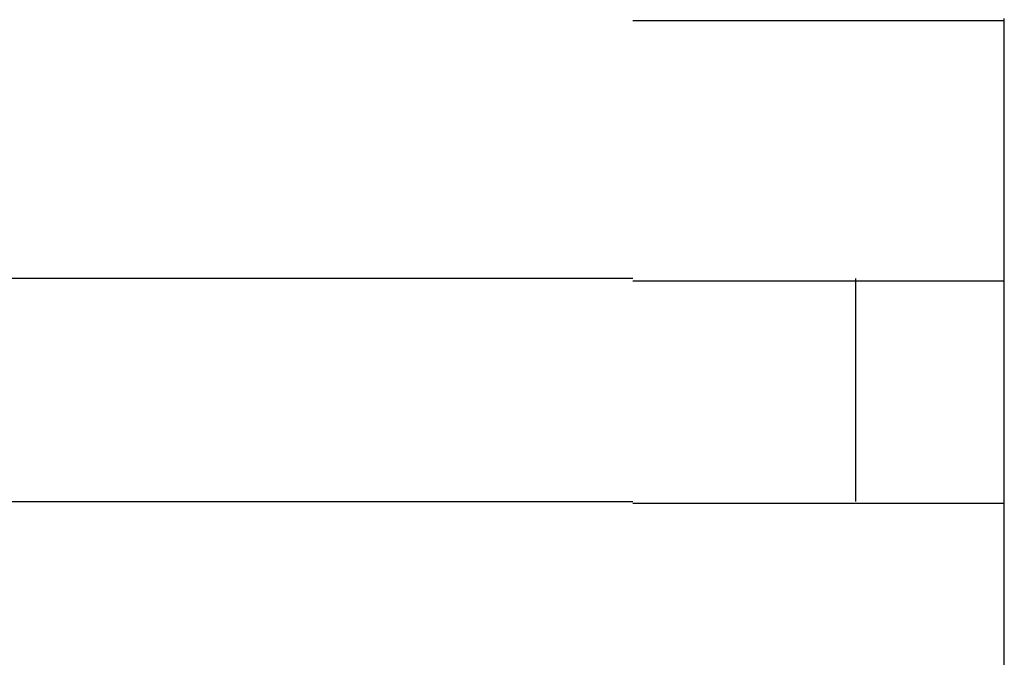
# Model space of a CAD drawing. Extents: x 543 to 20478, y 184 to 14052.
# Drawn here: x 5678 to 5691, y 12047 to 12056 of the extents above; entities that cross this region are included whole.
import ezdxf

# ---------------------------------------------------------------- set-up
doc = ezdxf.new("R2010")
doc.units = 0
doc.header["$LTSCALE"] = 50
doc.header["$MEASUREMENT"] = 0
doc.layers.add('鼻隠し前コーナー樹脂', color=4, linetype='CONTINUOUS')

msp = doc.modelspace()

# ---------------------------------------------------------------- linework, layer by layer
at = {"layer": '鼻隠し前コーナー樹脂', "linetype": 'Continuous'}
for p, q in [((5690.78, 12052.028), (5690.78, 12055.528)), ((5685.78, 12052.028), (5665.78, 12052.028)), ((5688.78, 12049.028), (5688.78, 12052.028)), ((5690.78, 12050.528), (5690.78, 12052.028)), ((5690.78, 12049.028), (5690.78, 12050.528)), ((5665.78, 12049.028), (5685.78, 12049.028)), ((5690.78, 12045.528), (5690.78, 12049.028))]:
    msp.add_line(p, q, dxfattribs=at)
at = {"layer": '鼻隠し前コーナー樹脂'}
for points in [[(5690.78, 12055.5, 0), (5690.78, 12055.5, 0), (5690.78, 12055.5, 0), (5690.78, 12055.5, 0), (5690.78, 12055.5, 0), (5690.78, 12055.5, 0), (5690.77, 12055.5, 0), (5690.77, 12055.5, 0), (5690.77, 12055.5, 0), (5690.77, 12055.5, 0), (5690.77, 12055.5, 0), (5690.77, 12055.5, 0), (5690.77, 12055.5, 0), (5690.77, 12055.5, 0), (5690.77, 12055.5, 0), (5690.76, 12055.5, 0), (5690.76, 12055.5, 0), (5690.76, 12055.5, 0), (5690.76, 12055.5, 0), (5690.76, 12055.5, 0), (5690.76, 12055.5, 0), (5690.76, 12055.5, 0), (5690.75, 12055.5, 0), (5690.75, 12055.5, 0), (5690.75, 12055.5, 0), (5690.75, 12055.5, 0), (5690.75, 12055.5, 0), (5690.74, 12055.5, 0), (5690.74, 12055.5, 0), (5690.74, 12055.5, 0), (5690.74, 12055.5, 0), (5690.74, 12055.5, 0), (5690.73, 12055.5, 0), (5690.73, 12055.5, 0), (5690.73, 12055.5, 0), (5690.73, 12055.5, 0), (5690.72, 12055.5, 0), (5690.72, 12055.5, 0), (5690.72, 12055.5, 0), (5690.72, 12055.5, 0), (5690.71, 12055.5, 0), (5690.71, 12055.5, 0), (5690.71, 12055.5, 0), (5690.7, 12055.5, 0), (5690.7, 12055.5, 0), (5690.7, 12055.5, 0), (5690.69, 12055.5, 0), (5690.69, 12055.5, 0), (5690.69, 12055.5, 0), (5690.68, 12055.5, 0), (5690.68, 12055.5, 0), (5690.67, 12055.5, 0), (5690.67, 12055.5, 0), (5690.66, 12055.5, 0), (5690.66, 12055.5, 0), (5690.66, 12055.5, 0), (5690.65, 12055.5, 0), (5690.65, 12055.5, 0), (5690.64, 12055.5, 0), (5690.64, 12055.5, 0), (5690.63, 12055.5, 0), (5690.63, 12055.5, 0), (5690.62, 12055.5, 0), (5690.62, 12055.5, 0), (5690.61, 12055.5, 0), (5690.61, 12055.5, 0), (5690.6, 12055.5, 0), (5690.59, 12055.5, 0), (5690.59, 12055.5, 0), (5690.58, 12055.5, 0), (5690.58, 12055.5, 0), (5690.57, 12055.5, 0), (5690.56, 12055.5, 0), (5690.56, 12055.5, 0), (5690.55, 12055.5, 0), (5690.55, 12055.5, 0), (5690.54, 12055.5, 0), (5690.53, 12055.5, 0), (5690.53, 12055.5, 0), (5690.52, 12055.5, 0), (5690.51, 12055.5, 0), (5690.51, 12055.5, 0), (5690.5, 12055.5, 0), (5690.49, 12055.5, 0), (5690.49, 12055.5, 0), (5690.48, 12055.5, 0), (5690.47, 12055.5, 0), (5690.47, 12055.5, 0), (5690.46, 12055.5, 0), (5690.45, 12055.5, 0), (5690.44, 12055.5, 0), (5690.44, 12055.5, 0), (5690.43, 12055.5, 0), (5690.42, 12055.5, 0), (5690.41, 12055.5, 0), (5690.41, 12055.5, 0), (5690.4, 12055.5, 0), (5690.39, 12055.5, 0), (5690.38, 12055.5, 0), (5690.37, 12055.5, 0), (5690.37, 12055.5, 0), (5690.36, 12055.5, 0), (5690.35, 12055.5, 0), (5690.34, 12055.5, 0), (5690.33, 12055.5, 0), (5690.32, 12055.5, 0), (5690.32, 12055.5, 0), (5690.31, 12055.5, 0), (5690.3, 12055.5, 0), (5690.29, 12055.5, 0), (5690.28, 12055.5, 0), (5690.27, 12055.5, 0), (5690.26, 12055.5, 0), (5690.25, 12055.5, 0), (5690.24, 12055.5, 0), (5690.23, 12055.5, 0), (5690.23, 12055.5, 0), (5690.22, 12055.5, 0), (5690.21, 12055.5, 0), (5690.2, 12055.5, 0), (5690.19, 12055.5, 0), (5690.18, 12055.5, 0), (5690.17, 12055.5, 0), (5690.16, 12055.5, 0), (5690.15, 12055.5, 0), (5690.14, 12055.5, 0), (5690.13, 12055.5, 0), (5690.12, 12055.5, 0), (5690.11, 12055.5, 0), (5690.1, 12055.5, 0), (5690.09, 12055.5, 0), (5690.08, 12055.5, 0), (5690.07, 12055.5, 0), (5690.06, 12055.5, 0), (5690.04, 12055.5, 0), (5690.03, 12055.5, 0), (5690.02, 12055.5, 0), (5690.01, 12055.5, 0), (5690, 12055.5, 0), (5689.99, 12055.5, 0), (5689.98, 12055.5, 0), (5689.97, 12055.5, 0), (5689.96, 12055.5, 0), (5689.95, 12055.5, 0), (5689.93, 12055.5, 0), (5689.92, 12055.5, 0), (5689.91, 12055.5, 0), (5689.9, 12055.5, 0), (5689.89, 12055.5, 0), (5689.88, 12055.5, 0), (5689.86, 12055.5, 0), (5689.85, 12055.5, 0), (5689.84, 12055.5, 0), (5689.83, 12055.5, 0), (5689.82, 12055.5, 0), (5689.8, 12055.5, 0), (5689.79, 12055.5, 0), (5689.78, 12055.5, 0), (5689.77, 12055.5, 0), (5689.76, 12055.5, 0), (5689.74, 12055.5, 0), (5689.73, 12055.5, 0), (5689.72, 12055.5, 0), (5689.7, 12055.5, 0), (5689.69, 12055.5, 0), (5689.68, 12055.5, 0), (5689.67, 12055.5, 0), (5689.65, 12055.5, 0), (5689.64, 12055.5, 0), (5689.63, 12055.5, 0), (5689.61, 12055.5, 0), (5689.6, 12055.5, 0), (5689.59, 12055.5, 0), (5689.57, 12055.5, 0), (5689.56, 12055.5, 0), (5689.55, 12055.5, 0), (5689.53, 12055.5, 0), (5689.52, 12055.5, 0), (5689.51, 12055.5, 0), (5689.49, 12055.5, 0), (5689.48, 12055.5, 0), (5689.47, 12055.5, 0), (5689.45, 12055.5, 0), (5689.44, 12055.5, 0), (5689.42, 12055.5, 0), (5689.41, 12055.5, 0), (5689.4, 12055.5, 0), (5689.38, 12055.5, 0), (5689.37, 12055.5, 0), (5689.35, 12055.5, 0), (5689.34, 12055.5, 0), (5689.32, 12055.5, 0), (5689.31, 12055.5, 0), (5689.29, 12055.5, 0), (5689.28, 12055.5, 0), (5689.27, 12055.5, 0), (5689.25, 12055.5, 0), (5689.24, 12055.5, 0), (5689.22, 12055.5, 0), (5689.21, 12055.5, 0), (5689.19, 12055.5, 0), (5689.18, 12055.5, 0), (5689.16, 12055.5, 0), (5689.15, 12055.5, 0), (5689.13, 12055.5, 0), (5689.12, 12055.5, 0), (5689.1, 12055.5, 0), (5689.09, 12055.5, 0), (5689.07, 12055.5, 0), (5689.05, 12055.5, 0), (5689.04, 12055.5, 0), (5689.02, 12055.5, 0), (5689.01, 12055.5, 0), (5688.99, 12055.5, 0), (5688.98, 12055.5, 0), (5688.96, 12055.5, 0), (5688.94, 12055.5, 0), (5688.93, 12055.5, 0), (5688.91, 12055.5, 0), (5688.9, 12055.5, 0), (5688.88, 12055.5, 0), (5688.86, 12055.5, 0), (5688.85, 12055.5, 0), (5688.83, 12055.5, 0), (5688.82, 12055.5, 0), (5688.8, 12055.5, 0), (5688.78, 12055.5, 0), (5688.77, 12055.5, 0), (5688.75, 12055.5, 0), (5688.73, 12055.5, 0), (5688.72, 12055.5, 0), (5688.7, 12055.5, 0), (5688.68, 12055.5, 0), (5688.67, 12055.5, 0), (5688.65, 12055.5, 0), (5688.63, 12055.5, 0), (5688.62, 12055.5, 0), (5688.6, 12055.5, 0), (5688.58, 12055.5, 0), (5688.57, 12055.5, 0), (5688.55, 12055.5, 0), (5688.53, 12055.5, 0), (5688.51, 12055.5, 0), (5688.5, 12055.5, 0), (5688.48, 12055.5, 0), (5688.46, 12055.5, 0), (5688.45, 12055.5, 0), (5688.43, 12055.5, 0), (5688.41, 12055.5, 0), (5688.39, 12055.5, 0), (5688.38, 12055.5, 0), (5688.36, 12055.5, 0), (5688.34, 12055.5, 0), (5688.32, 12055.5, 0), (5688.31, 12055.5, 0), (5688.29, 12055.5, 0), (5688.27, 12055.5, 0), (5688.25, 12055.5, 0), (5688.23, 12055.5, 0), (5688.22, 12055.5, 0), (5688.2, 12055.5, 0), (5688.18, 12055.5, 0), (5688.16, 12055.5, 0), (5688.14, 12055.5, 0), (5688.13, 12055.5, 0), (5688.11, 12055.5, 0), (5688.09, 12055.5, 0), (5688.07, 12055.5, 0), (5688.05, 12055.5, 0), (5688.03, 12055.5, 0), (5688.02, 12055.5, 0), (5688, 12055.5, 0), (5687.98, 12055.5, 0), (5687.96, 12055.5, 0), (5687.94, 12055.5, 0), (5687.92, 12055.5, 0), (5687.91, 12055.5, 0), (5687.89, 12055.5, 0), (5687.87, 12055.5, 0), (5687.85, 12055.5, 0), (5687.83, 12055.5, 0), (5687.81, 12055.5, 0), (5687.79, 12055.5, 0), (5687.78, 12055.5, 0), (5687.76, 12055.5, 0), (5687.74, 12055.5, 0), (5687.72, 12055.5, 0), (5687.7, 12055.5, 0), (5687.68, 12055.5, 0), (5687.66, 12055.5, 0), (5687.64, 12055.5, 0), (5687.62, 12055.5, 0), (5687.6, 12055.5, 0), (5687.59, 12055.5, 0), (5687.57, 12055.5, 0), (5687.55, 12055.5, 0), (5687.53, 12055.5, 0), (5687.51, 12055.5, 0), (5687.49, 12055.5, 0), (5687.47, 12055.5, 0), (5687.45, 12055.5, 0), (5687.43, 12055.5, 0), (5687.41, 12055.5, 0), (5687.39, 12055.5, 0), (5687.37, 12055.5, 0), (5687.35, 12055.5, 0), (5687.33, 12055.5, 0), (5687.31, 12055.5, 0), (5687.3, 12055.5, 0), (5687.28, 12055.5, 0), (5687.26, 12055.5, 0), (5687.24, 12055.5, 0), (5687.22, 12055.5, 0), (5687.2, 12055.5, 0), (5687.18, 12055.5, 0), (5687.16, 12055.5, 0), (5687.14, 12055.5, 0), (5687.12, 12055.5, 0), (5687.1, 12055.5, 0), (5687.08, 12055.5, 0), (5687.06, 12055.5, 0), (5687.04, 12055.5, 0), (5687.02, 12055.5, 0), (5687, 12055.5, 0), (5686.98, 12055.5, 0), (5686.96, 12055.5, 0), (5686.94, 12055.5, 0), (5686.92, 12055.5, 0), (5686.9, 12055.5, 0), (5686.88, 12055.5, 0), (5686.86, 12055.5, 0), (5686.84, 12055.5, 0), (5686.82, 12055.5, 0), (5686.8, 12055.5, 0), (5686.78, 12055.5, 0), (5686.76, 12055.5, 0), (5686.74, 12055.5, 0), (5686.72, 12055.5, 0), (5686.7, 12055.5, 0), (5686.68, 12055.5, 0), (5686.66, 12055.5, 0), (5686.64, 12055.5, 0), (5686.62, 12055.5, 0), (5686.6, 12055.5, 0), (5686.58, 12055.5, 0), (5686.56, 12055.5, 0), (5686.54, 12055.5, 0), (5686.52, 12055.5, 0), (5686.5, 12055.5, 0), (5686.48, 12055.5, 0), (5686.46, 12055.5, 0), (5686.44, 12055.5, 0), (5686.41, 12055.5, 0), (5686.39, 12055.5, 0), (5686.37, 12055.5, 0), (5686.35, 12055.5, 0), (5686.33, 12055.5, 0), (5686.31, 12055.5, 0), (5686.29, 12055.5, 0), (5686.27, 12055.5, 0), (5686.25, 12055.5, 0), (5686.23, 12055.5, 0), (5686.21, 12055.5, 0), (5686.19, 12055.5, 0), (5686.17, 12055.5, 0), (5686.15, 12055.5, 0), (5686.13, 12055.5, 0), (5686.11, 12055.5, 0), (5686.09, 12055.5, 0), (5686.07, 12055.5, 0), (5686.05, 12055.5, 0), (5686.03, 12055.5, 0), (5686.01, 12055.5, 0), (5685.99, 12055.5, 0), (5685.96, 12055.5, 0), (5685.94, 12055.5, 0), (5685.92, 12055.5, 0), (5685.9, 12055.5, 0), (5685.88, 12055.5, 0), (5685.86, 12055.5, 0), (5685.84, 12055.5, 0), (5685.82, 12055.5, 0), (5685.8, 12055.5, 0), (5685.78, 12055.5, 0)], [(5685.78, 12052, 0), (5685.8, 12052, 0), (5685.82, 12052, 0), (5685.84, 12052, 0), (5685.86, 12052, 0), (5685.88, 12052, 0), (5685.9, 12052, 0), (5685.92, 12052, 0), (5685.94, 12052, 0), (5685.96, 12052, 0), (5685.99, 12052, 0), (5686.01, 12052, 0), (5686.03, 12052, 0), (5686.05, 12052, 0), (5686.07, 12052, 0), (5686.09, 12052, 0), (5686.11, 12052, 0), (5686.13, 12052, 0), (5686.15, 12052, 0), (5686.17, 12052, 0), (5686.19, 12052, 0), (5686.21, 12052, 0), (5686.23, 12052, 0), (5686.25, 12052, 0), (5686.27, 12052, 0), (5686.29, 12052, 0), (5686.31, 12052, 0), (5686.33, 12052, 0), (5686.35, 12052, 0), (5686.37, 12052, 0), (5686.39, 12052, 0), (5686.41, 12052, 0), (5686.43, 12052, 0), (5686.45, 12052, 0), (5686.48, 12052, 0), (5686.5, 12052, 0), (5686.52, 12052, 0), (5686.54, 12052, 0), (5686.56, 12052, 0), (5686.58, 12052, 0), (5686.6, 12052, 0), (5686.62, 12052, 0), (5686.64, 12052, 0), (5686.66, 12052, 0), (5686.68, 12052, 0), (5686.7, 12052, 0), (5686.72, 12052, 0), (5686.74, 12052, 0), (5686.76, 12052, 0), (5686.78, 12052, 0), (5686.8, 12052, 0), (5686.82, 12052, 0), (5686.84, 12052, 0), (5686.86, 12052, 0), (5686.88, 12052, 0), (5686.9, 12052, 0), (5686.92, 12052, 0), (5686.94, 12052, 0), (5686.96, 12052, 0), (5686.98, 12052, 0), (5687, 12052, 0), (5687.02, 12052, 0), (5687.04, 12052, 0), (5687.06, 12052, 0), (5687.08, 12052, 0), (5687.1, 12052, 0), (5687.12, 12052, 0), (5687.14, 12052, 0), (5687.16, 12052, 0), (5687.18, 12052, 0), (5687.2, 12052, 0), (5687.22, 12052, 0), (5687.24, 12052, 0), (5687.25, 12052, 0), (5687.27, 12052, 0), (5687.29, 12052, 0), (5687.31, 12052, 0), (5687.33, 12052, 0), (5687.35, 12052, 0), (5687.37, 12052, 0), (5687.39, 12052, 0), (5687.41, 12052, 0), (5687.43, 12052, 0), (5687.45, 12052, 0), (5687.47, 12052, 0), (5687.49, 12052, 0), (5687.51, 12052, 0), (5687.53, 12052, 0), (5687.55, 12052, 0), (5687.57, 12052, 0), (5687.58, 12052, 0), (5687.6, 12052, 0), (5687.62, 12052, 0), (5687.64, 12052, 0), (5687.66, 12052, 0), (5687.68, 12052, 0), (5687.7, 12052, 0), (5687.72, 12052, 0), (5687.74, 12052, 0), (5687.76, 12052, 0), (5687.77, 12052, 0), (5687.79, 12052, 0), (5687.81, 12052, 0), (5687.83, 12052, 0), (5687.85, 12052, 0), (5687.87, 12052, 0), (5687.89, 12052, 0), (5687.9, 12052, 0), (5687.92, 12052, 0), (5687.94, 12052, 0), (5687.96, 12052, 0), (5687.98, 12052, 0), (5688, 12052, 0), (5688.02, 12052, 0), (5688.03, 12052, 0), (5688.05, 12052, 0), (5688.07, 12052, 0), (5688.09, 12052, 0), (5688.11, 12052, 0), (5688.12, 12052, 0), (5688.14, 12052, 0), (5688.16, 12052, 0), (5688.18, 12052, 0), (5688.2, 12052, 0), (5688.21, 12052, 0), (5688.23, 12052, 0), (5688.25, 12052, 0), (5688.27, 12052, 0), (5688.29, 12052, 0), (5688.3, 12052, 0), (5688.32, 12052, 0), (5688.34, 12052, 0), (5688.36, 12052, 0), (5688.37, 12052, 0), (5688.39, 12052, 0), (5688.41, 12052, 0), (5688.43, 12052, 0), (5688.44, 12052, 0), (5688.46, 12052, 0), (5688.48, 12052, 0), (5688.5, 12052, 0), (5688.51, 12052, 0), (5688.53, 12052, 0), (5688.55, 12052, 0), (5688.56, 12052, 0), (5688.58, 12052, 0), (5688.6, 12052, 0), (5688.62, 12052, 0), (5688.63, 12052, 0), (5688.65, 12052, 0), (5688.67, 12052, 0), (5688.68, 12052, 0), (5688.7, 12052, 0), (5688.72, 12052, 0), (5688.73, 12052, 0), (5688.75, 12052, 0), (5688.77, 12052, 0), (5688.78, 12052, 0), (5688.8, 12052, 0), (5688.81, 12052, 0), (5688.83, 12052, 0), (5688.85, 12052, 0), (5688.86, 12052, 0), (5688.88, 12052, 0), (5688.9, 12052, 0), (5688.91, 12052, 0), (5688.93, 12052, 0), (5688.94, 12052, 0), (5688.96, 12052, 0), (5688.97, 12052, 0), (5688.99, 12052, 0), (5689.01, 12052, 0), (5689.02, 12052, 0), (5689.04, 12052, 0), (5689.05, 12052, 0), (5689.07, 12052, 0), (5689.08, 12052, 0), (5689.1, 12052, 0), (5689.11, 12052, 0), (5689.13, 12052, 0), (5689.15, 12052, 0), (5689.16, 12052, 0), (5689.18, 12052, 0), (5689.19, 12052, 0), (5689.21, 12052, 0), (5689.22, 12052, 0), (5689.23, 12052, 0), (5689.25, 12052, 0), (5689.26, 12052, 0), (5689.28, 12052, 0), (5689.29, 12052, 0), (5689.31, 12052, 0), (5689.32, 12052, 0), (5689.34, 12052, 0), (5689.35, 12052, 0), (5689.37, 12052, 0), (5689.38, 12052, 0), (5689.39, 12052, 0), (5689.41, 12052, 0), (5689.42, 12052, 0), (5689.44, 12052, 0), (5689.45, 12052, 0), (5689.46, 12052, 0), (5689.48, 12052, 0), (5689.49, 12052, 0), (5689.51, 12052, 0), (5689.52, 12052, 0), (5689.53, 12052, 0), (5689.55, 12052, 0), (5689.56, 12052, 0), (5689.57, 12052, 0), (5689.59, 12052, 0), (5689.6, 12052, 0), (5689.61, 12052, 0), (5689.63, 12052, 0), (5689.64, 12052, 0), (5689.65, 12052, 0), (5689.67, 12052, 0), (5689.68, 12052, 0), (5689.69, 12052, 0), (5689.7, 12052, 0), (5689.72, 12052, 0), (5689.73, 12052, 0), (5689.74, 12052, 0), (5689.75, 12052, 0), (5689.77, 12052, 0), (5689.78, 12052, 0), (5689.79, 12052, 0), (5689.8, 12052, 0), (5689.82, 12052, 0), (5689.83, 12052, 0), (5689.84, 12052, 0), (5689.85, 12052, 0), (5689.86, 12052, 0), (5689.88, 12052, 0), (5689.89, 12052, 0), (5689.9, 12052, 0), (5689.91, 12052, 0), (5689.92, 12052, 0), (5689.93, 12052, 0), (5689.94, 12052, 0), (5689.96, 12052, 0), (5689.97, 12052, 0), (5689.98, 12052, 0), (5689.99, 12052, 0), (5690, 12052, 0), (5690.01, 12052, 0), (5690.02, 12052, 0), (5690.03, 12052, 0), (5690.04, 12052, 0), (5690.05, 12052, 0), (5690.06, 12052, 0), (5690.08, 12052, 0), (5690.09, 12052, 0), (5690.1, 12052, 0), (5690.11, 12052, 0), (5690.12, 12052, 0), (5690.13, 12052, 0), (5690.14, 12052, 0), (5690.15, 12052, 0), (5690.16, 12052, 0), (5690.17, 12052, 0), (5690.18, 12052, 0), (5690.19, 12052, 0), (5690.2, 12052, 0), (5690.21, 12052, 0), (5690.21, 12052, 0), (5690.22, 12052, 0), (5690.23, 12052, 0), (5690.24, 12052, 0), (5690.25, 12052, 0), (5690.26, 12052, 0), (5690.27, 12052, 0), (5690.28, 12052, 0), (5690.29, 12052, 0), (5690.3, 12052, 0), (5690.31, 12052, 0), (5690.31, 12052, 0), (5690.32, 12052, 0), (5690.33, 12052, 0), (5690.34, 12052, 0), (5690.35, 12052, 0), (5690.36, 12052, 0), (5690.37, 12052, 0), (5690.37, 12052, 0), (5690.38, 12052, 0), (5690.39, 12052, 0), (5690.4, 12052, 0), (5690.41, 12052, 0), (5690.41, 12052, 0), (5690.42, 12052, 0), (5690.43, 12052, 0), (5690.44, 12052, 0), (5690.44, 12052, 0), (5690.45, 12052, 0), (5690.46, 12052, 0), (5690.47, 12052, 0), (5690.47, 12052, 0), (5690.48, 12052, 0), (5690.49, 12052, 0), (5690.49, 12052, 0), (5690.5, 12052, 0), (5690.51, 12052, 0), (5690.51, 12052, 0), (5690.52, 12052, 0), (5690.53, 12052, 0), (5690.53, 12052, 0), (5690.54, 12052, 0), (5690.55, 12052, 0), (5690.55, 12052, 0), (5690.56, 12052, 0), (5690.57, 12052, 0), (5690.57, 12052, 0), (5690.58, 12052, 0), (5690.58, 12052, 0), (5690.59, 12052, 0), (5690.59, 12052, 0), (5690.6, 12052, 0), (5690.61, 12052, 0), (5690.61, 12052, 0), (5690.62, 12052, 0), (5690.62, 12052, 0), (5690.63, 12052, 0), (5690.63, 12052, 0), (5690.64, 12052, 0), (5690.64, 12052, 0), (5690.64, 12052, 0), (5690.65, 12052, 0), (5690.65, 12052, 0), (5690.66, 12052, 0), (5690.66, 12052, 0), (5690.67, 12052, 0), (5690.67, 12052, 0), (5690.67, 12052, 0), (5690.68, 12052, 0), (5690.68, 12052, 0), (5690.68, 12052, 0), (5690.69, 12052, 0), (5690.69, 12052, 0), (5690.69, 12052, 0), (5690.7, 12052, 0), (5690.7, 12052, 0), (5690.7, 12052, 0), (5690.71, 12052, 0), (5690.71, 12052, 0), (5690.71, 12052, 0), (5690.72, 12052, 0), (5690.72, 12052, 0), (5690.72, 12052, 0), (5690.72, 12052, 0), (5690.73, 12052, 0), (5690.73, 12052, 0), (5690.73, 12052, 0), (5690.73, 12052, 0), (5690.73, 12052, 0), (5690.74, 12052, 0), (5690.74, 12052, 0), (5690.74, 12052, 0), (5690.74, 12052, 0), (5690.74, 12052, 0), (5690.75, 12052, 0), (5690.75, 12052, 0), (5690.75, 12052, 0), (5690.75, 12052, 0), (5690.75, 12052, 0), (5690.75, 12052, 0), (5690.76, 12052, 0), (5690.76, 12052, 0), (5690.76, 12052, 0), (5690.76, 12052, 0), (5690.76, 12052, 0), (5690.76, 12052, 0), (5690.77, 12052, 0), (5690.77, 12052, 0), (5690.77, 12052, 0), (5690.77, 12052, 0), (5690.77, 12052, 0), (5690.77, 12052, 0), (5690.77, 12052, 0), (5690.77, 12052, 0), (5690.78, 12052, 0), (5690.78, 12052, 0), (5690.78, 12052, 0), (5690.78, 12052, 0)], [(5690.78, 12049, 0), (5690.78, 12049, 0), (5690.78, 12049, 0), (5690.78, 12049, 0), (5690.78, 12049, 0), (5690.78, 12049, 0), (5690.77, 12049, 0), (5690.77, 12049, 0), (5690.77, 12049, 0), (5690.77, 12049, 0), (5690.77, 12049, 0), (5690.77, 12049, 0), (5690.77, 12049, 0), (5690.77, 12049, 0), (5690.77, 12049, 0), (5690.76, 12049, 0), (5690.76, 12049, 0), (5690.76, 12049, 0), (5690.76, 12049, 0), (5690.76, 12049, 0), (5690.76, 12049, 0), (5690.76, 12049, 0), (5690.75, 12049, 0), (5690.75, 12049, 0), (5690.75, 12049, 0), (5690.75, 12049, 0), (5690.75, 12049, 0), (5690.74, 12049, 0), (5690.74, 12049, 0), (5690.74, 12049, 0), (5690.74, 12049, 0), (5690.74, 12049, 0), (5690.73, 12049, 0), (5690.73, 12049, 0), (5690.73, 12049, 0), (5690.73, 12049, 0), (5690.72, 12049, 0), (5690.72, 12049, 0), (5690.72, 12049, 0), (5690.72, 12049, 0), (5690.71, 12049, 0), (5690.71, 12049, 0), (5690.71, 12049, 0), (5690.7, 12049, 0), (5690.7, 12049, 0), (5690.7, 12049, 0), (5690.69, 12049, 0), (5690.69, 12049, 0), (5690.69, 12049, 0), (5690.68, 12049, 0), (5690.68, 12049, 0), (5690.67, 12049, 0), (5690.67, 12049, 0), (5690.66, 12049, 0), (5690.66, 12049, 0), (5690.66, 12049, 0), (5690.65, 12049, 0), (5690.65, 12049, 0), (5690.64, 12049, 0), (5690.64, 12049, 0), (5690.63, 12049, 0), (5690.63, 12049, 0), (5690.62, 12049, 0), (5690.62, 12049, 0), (5690.61, 12049, 0), (5690.61, 12049, 0), (5690.6, 12049, 0), (5690.59, 12049, 0), (5690.59, 12049, 0), (5690.58, 12049, 0), (5690.58, 12049, 0), (5690.57, 12049, 0), (5690.56, 12049, 0), (5690.56, 12049, 0), (5690.55, 12049, 0), (5690.55, 12049, 0), (5690.54, 12049, 0), (5690.53, 12049, 0), (5690.53, 12049, 0), (5690.52, 12049, 0), (5690.51, 12049, 0), (5690.51, 12049, 0), (5690.5, 12049, 0), (5690.49, 12049, 0), (5690.49, 12049, 0), (5690.48, 12049, 0), (5690.47, 12049, 0), (5690.47, 12049, 0), (5690.46, 12049, 0), (5690.45, 12049, 0), (5690.44, 12049, 0), (5690.44, 12049, 0), (5690.43, 12049, 0), (5690.42, 12049, 0), (5690.41, 12049, 0), (5690.41, 12049, 0), (5690.4, 12049, 0), (5690.39, 12049, 0), (5690.38, 12049, 0), (5690.37, 12049, 0), (5690.37, 12049, 0), (5690.36, 12049, 0), (5690.35, 12049, 0), (5690.34, 12049, 0), (5690.33, 12049, 0), (5690.32, 12049, 0), (5690.31, 12049, 0), (5690.31, 12049, 0), (5690.3, 12049, 0), (5690.29, 12049, 0), (5690.28, 12049, 0), (5690.27, 12049, 0), (5690.26, 12049, 0), (5690.25, 12049, 0), (5690.24, 12049, 0), (5690.23, 12049, 0), (5690.22, 12049, 0), (5690.22, 12049, 0), (5690.21, 12049, 0), (5690.2, 12049, 0), (5690.19, 12049, 0), (5690.18, 12049, 0), (5690.17, 12049, 0), (5690.16, 12049, 0), (5690.15, 12049, 0), (5690.14, 12049, 0), (5690.13, 12049, 0), (5690.12, 12049, 0), (5690.11, 12049, 0), (5690.1, 12049, 0), (5690.09, 12049, 0), (5690.08, 12049, 0), (5690.07, 12049, 0), (5690.05, 12049, 0), (5690.04, 12049, 0), (5690.03, 12049, 0), (5690.02, 12049, 0), (5690.01, 12049, 0), (5690, 12049, 0), (5689.99, 12049, 0), (5689.98, 12049, 0), (5689.97, 12049, 0), (5689.96, 12049, 0), (5689.95, 12049, 0), (5689.93, 12049, 0), (5689.92, 12049, 0), (5689.91, 12049, 0), (5689.9, 12049, 0), (5689.89, 12049, 0), (5689.88, 12049, 0), (5689.86, 12049, 0), (5689.85, 12049, 0), (5689.84, 12049, 0), (5689.83, 12049, 0), (5689.82, 12049, 0), (5689.8, 12049, 0), (5689.79, 12049, 0), (5689.78, 12049, 0), (5689.77, 12049, 0), (5689.75, 12049, 0), (5689.74, 12049, 0), (5689.73, 12049, 0), (5689.72, 12049, 0), (5689.7, 12049, 0), (5689.69, 12049, 0), (5689.68, 12049, 0), (5689.67, 12049, 0), (5689.65, 12049, 0), (5689.64, 12049, 0), (5689.63, 12049, 0), (5689.61, 12049, 0), (5689.6, 12049, 0), (5689.59, 12049, 0), (5689.57, 12049, 0), (5689.56, 12049, 0), (5689.55, 12049, 0), (5689.53, 12049, 0), (5689.52, 12049, 0), (5689.51, 12049, 0), (5689.49, 12049, 0), (5689.48, 12049, 0), (5689.46, 12049, 0), (5689.45, 12049, 0), (5689.44, 12049, 0), (5689.42, 12049, 0), (5689.41, 12049, 0), (5689.39, 12049, 0), (5689.38, 12049, 0), (5689.37, 12049, 0), (5689.35, 12049, 0), (5689.34, 12049, 0), (5689.32, 12049, 0), (5689.31, 12049, 0), (5689.29, 12049, 0), (5689.28, 12049, 0), (5689.27, 12049, 0), (5689.25, 12049, 0), (5689.24, 12049, 0), (5689.22, 12049, 0), (5689.21, 12049, 0), (5689.19, 12049, 0), (5689.18, 12049, 0), (5689.16, 12049, 0), (5689.15, 12049, 0), (5689.13, 12049, 0), (5689.12, 12049, 0), (5689.1, 12049, 0), (5689.08, 12049, 0), (5689.07, 12049, 0), (5689.05, 12049, 0), (5689.04, 12049, 0), (5689.02, 12049, 0), (5689.01, 12049, 0), (5688.99, 12049, 0), (5688.98, 12049, 0), (5688.96, 12049, 0), (5688.94, 12049, 0), (5688.93, 12049, 0), (5688.91, 12049, 0), (5688.9, 12049, 0), (5688.88, 12049, 0), (5688.86, 12049, 0), (5688.85, 12049, 0), (5688.83, 12049, 0), (5688.82, 12049, 0), (5688.8, 12049, 0), (5688.78, 12049, 0), (5688.77, 12049, 0), (5688.75, 12049, 0), (5688.73, 12049, 0), (5688.72, 12049, 0), (5688.7, 12049, 0), (5688.68, 12049, 0), (5688.67, 12049, 0), (5688.65, 12049, 0), (5688.63, 12049, 0), (5688.62, 12049, 0), (5688.6, 12049, 0), (5688.58, 12049, 0), (5688.56, 12049, 0), (5688.55, 12049, 0), (5688.53, 12049, 0), (5688.51, 12049, 0), (5688.5, 12049, 0), (5688.48, 12049, 0), (5688.46, 12049, 0), (5688.44, 12049, 0), (5688.43, 12049, 0), (5688.41, 12049, 0), (5688.39, 12049, 0), (5688.37, 12049, 0), (5688.36, 12049, 0), (5688.34, 12049, 0), (5688.32, 12049, 0), (5688.3, 12049, 0), (5688.29, 12049, 0), (5688.27, 12049, 0), (5688.25, 12049, 0), (5688.23, 12049, 0), (5688.22, 12049, 0), (5688.2, 12049, 0), (5688.18, 12049, 0), (5688.16, 12049, 0), (5688.14, 12049, 0), (5688.13, 12049, 0), (5688.11, 12049, 0), (5688.09, 12049, 0), (5688.07, 12049, 0), (5688.05, 12049, 0), (5688.03, 12049, 0), (5688.02, 12049, 0), (5688, 12049, 0), (5687.98, 12049, 0), (5687.96, 12049, 0), (5687.94, 12049, 0), (5687.92, 12049, 0), (5687.91, 12049, 0), (5687.89, 12049, 0), (5687.87, 12049, 0), (5687.85, 12049, 0), (5687.83, 12049, 0), (5687.81, 12049, 0), (5687.79, 12049, 0), (5687.77, 12049, 0), (5687.76, 12049, 0), (5687.74, 12049, 0), (5687.72, 12049, 0), (5687.7, 12049, 0), (5687.68, 12049, 0), (5687.66, 12049, 0), (5687.64, 12049, 0), (5687.62, 12049, 0), (5687.6, 12049, 0), (5687.58, 12049, 0), (5687.57, 12049, 0), (5687.55, 12049, 0), (5687.53, 12049, 0), (5687.51, 12049, 0), (5687.49, 12049, 0), (5687.47, 12049, 0), (5687.45, 12049, 0), (5687.43, 12049, 0), (5687.41, 12049, 0), (5687.39, 12049, 0), (5687.37, 12049, 0), (5687.35, 12049, 0), (5687.33, 12049, 0), (5687.31, 12049, 0), (5687.29, 12049, 0), (5687.28, 12049, 0), (5687.26, 12049, 0), (5687.24, 12049, 0), (5687.22, 12049, 0), (5687.2, 12049, 0), (5687.18, 12049, 0), (5687.16, 12049, 0), (5687.14, 12049, 0), (5687.12, 12049, 0), (5687.1, 12049, 0), (5687.08, 12049, 0), (5687.06, 12049, 0), (5687.04, 12049, 0), (5687.02, 12049, 0), (5687, 12049, 0), (5686.98, 12049, 0), (5686.96, 12049, 0), (5686.94, 12049, 0), (5686.92, 12049, 0), (5686.9, 12049, 0), (5686.88, 12049, 0), (5686.86, 12049, 0), (5686.84, 12049, 0), (5686.82, 12049, 0), (5686.8, 12049, 0), (5686.78, 12049, 0), (5686.76, 12049, 0), (5686.74, 12049, 0), (5686.72, 12049, 0), (5686.7, 12049, 0), (5686.68, 12049, 0), (5686.66, 12049, 0), (5686.64, 12049, 0), (5686.62, 12049, 0), (5686.6, 12049, 0), (5686.58, 12049, 0), (5686.56, 12049, 0), (5686.54, 12049, 0), (5686.52, 12049, 0), (5686.5, 12049, 0), (5686.48, 12049, 0), (5686.46, 12049, 0), (5686.44, 12049, 0), (5686.41, 12049, 0), (5686.39, 12049, 0), (5686.37, 12049, 0), (5686.35, 12049, 0), (5686.33, 12049, 0), (5686.31, 12049, 0), (5686.29, 12049, 0), (5686.27, 12049, 0), (5686.25, 12049, 0), (5686.23, 12049, 0), (5686.21, 12049, 0), (5686.19, 12049, 0), (5686.17, 12049, 0), (5686.15, 12049, 0), (5686.13, 12049, 0), (5686.11, 12049, 0), (5686.09, 12049, 0), (5686.07, 12049, 0), (5686.05, 12049, 0), (5686.03, 12049, 0), (5686.01, 12049, 0), (5685.99, 12049, 0), (5685.96, 12049, 0), (5685.94, 12049, 0), (5685.92, 12049, 0), (5685.9, 12049, 0), (5685.88, 12049, 0), (5685.86, 12049, 0), (5685.84, 12049, 0), (5685.82, 12049, 0), (5685.8, 12049, 0), (5685.78, 12049, 0)]]:
    msp.add_polyline3d(points, dxfattribs=at)

doc.saveas('drawing.dxf')
